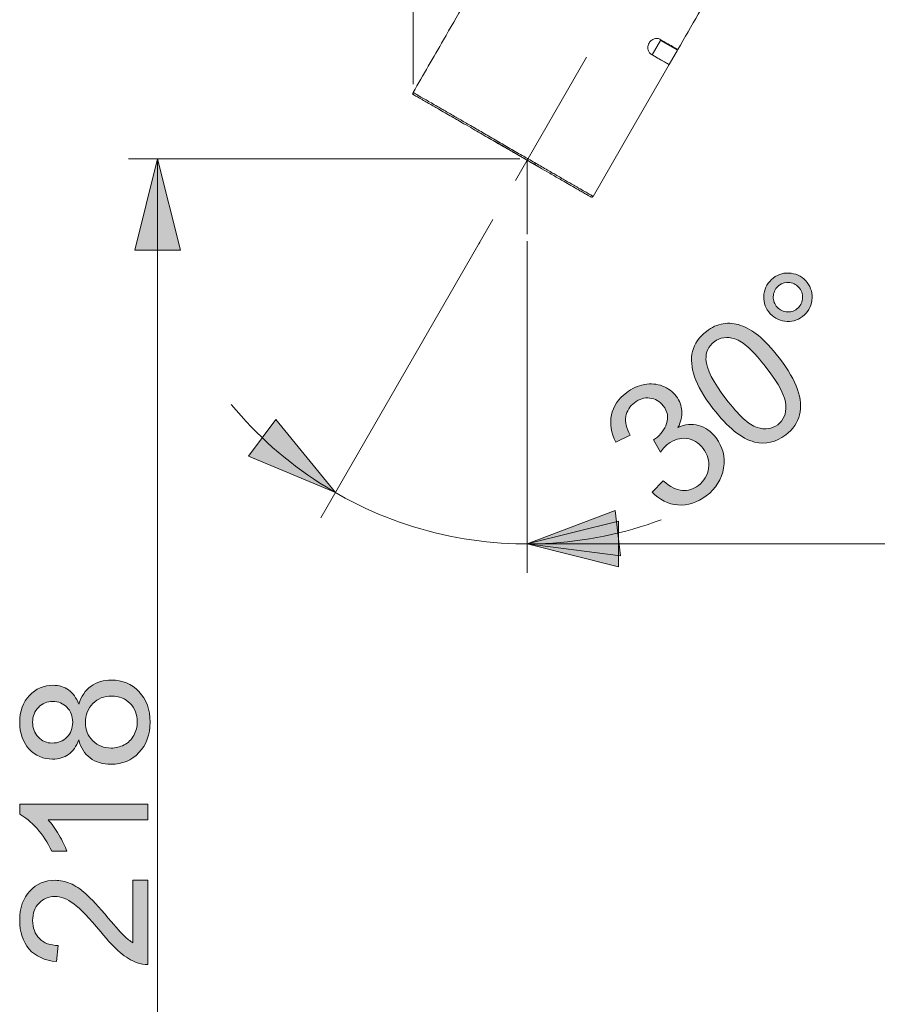
# Model space of a CAD drawing. Units: millimetres. Extents: x 0 to 250, y -250 to 0.
# Drawn here: x 129 to 156, y -92 to -60 of the extents above; entities that cross this region are included whole.
import ezdxf

# ---------------------------------------------------------------- set-up
doc = ezdxf.new("R2010")
doc.units = ezdxf.units.MM
doc.header["$MEASUREMENT"] = 0
doc.linetypes.add('AI-Linetype-6', pattern=[10.484222, 4.558357, -2.279179, 1.367507, -2.279179])
doc.linetypes.add('AI-Linetype-7', pattern=[10.484222, 4.558357, -2.279179, 1.367507, -2.279179])
doc.layers.add('Layer 1', color=7, linetype='Continuous', lineweight=0)

# ---------------------------------------------------------------- blocks, each defined once
blk = doc.blocks.new('Block_8')
at = {"layer": 'Layer 1', "color": 18, "lineweight": 20, "true_color": 0x000000}
blk.add_line((141.348, -62.232), (141.348, -35.508), dxfattribs=at)
blk = doc.blocks.new('Block_13')
at = {"layer": 'Layer 1', "true_color": 0x000000, "transparency": 33554687}
h = blk.add_hatch(color=18, dxfattribs=at)
h.dxf.hatch_style = 2
edge = h.paths.add_edge_path()
edge.add_spline(control_points=[(131.666, -83.517), (131.809, -83.517), (131.948, -83.483), (132.082, -83.415), (132.216, -83.347), (132.32, -83.246), (132.393, -83.112), (132.467, -82.978), (132.503, -82.834), (132.503, -82.679), (132.503, -82.439), (132.426, -82.24), (132.272, -82.084), (132.117, -81.928), (131.921, -81.849), (131.682, -81.849), (131.44, -81.849), (131.24, -81.93), (131.082, -82.091), (130.923, -82.252), (130.844, -82.454), (130.844, -82.696), (130.844, -82.932), (130.922, -83.128), (131.079, -83.284), (131.235, -83.439), (131.431, -83.517), (131.666, -83.517)], knot_values=[0, 0, 0, 0, 1, 1, 1, 2, 2, 2, 3, 3, 3, 4, 4, 4, 5, 5, 5, 6, 6, 6, 7, 7, 7, 8, 8, 8, 9, 9, 9, 9], degree=3, periodic=0)
edge = h.paths.add_edge_path()
edge.add_spline(control_points=[(129.774, -83.355), (129.968, -83.355), (130.126, -83.293), (130.249, -83.168), (130.372, -83.043), (130.434, -82.881), (130.434, -82.682), (130.434, -82.488), (130.373, -82.33), (130.251, -82.206), (130.129, -82.082), (129.979, -82.02), (129.802, -82.02), (129.618, -82.02), (129.463, -82.084), (129.337, -82.211), (129.212, -82.339), (129.149, -82.497), (129.149, -82.687), (129.149, -82.879), (129.21, -83.039), (129.333, -83.165), (129.456, -83.292), (129.603, -83.355), (129.774, -83.355)], knot_values=[0, 0, 0, 0, 1, 1, 1, 2, 2, 2, 3, 3, 3, 4, 4, 4, 5, 5, 5, 6, 6, 6, 7, 7, 7, 8, 8, 8, 8], degree=3, periodic=0)
edge = h.paths.add_edge_path()
edge.add_spline(control_points=[(130.626, -83.255), (130.55, -83.463), (130.441, -83.618), (130.3, -83.718), (130.158, -83.819), (129.989, -83.869), (129.791, -83.869), (129.493, -83.869), (129.243, -83.762), (129.04, -83.548), (128.837, -83.334), (128.735, -83.049), (128.735, -82.693), (128.735, -82.336), (128.839, -82.048), (129.047, -81.83), (129.254, -81.612), (129.507, -81.503), (129.805, -81.503), (129.995, -81.503), (130.16, -81.553), (130.301, -81.653), (130.441, -81.752), (130.55, -81.904), (130.626, -82.106), (130.708, -81.855), (130.841, -81.664), (131.023, -81.532), (131.206, -81.401), (131.423, -81.335), (131.677, -81.335), (132.027, -81.335), (132.321, -81.459), (132.559, -81.707), (132.798, -81.955), (132.917, -82.281), (132.917, -82.685), (132.917, -83.089), (132.797, -83.415), (132.558, -83.662), (132.319, -83.91), (132.02, -84.034), (131.663, -84.034), (131.396, -84.034), (131.173, -83.966), (130.994, -83.831), (130.814, -83.696), (130.692, -83.504), (130.626, -83.255)], knot_values=[0, 0, 0, 0, 1, 1, 1, 2, 2, 2, 3, 3, 3, 4, 4, 4, 5, 5, 5, 6, 6, 6, 7, 7, 7, 8, 8, 8, 9, 9, 9, 10, 10, 10, 11, 11, 11, 12, 12, 12, 13, 13, 13, 14, 14, 14, 15, 15, 15, 16, 16, 16, 16], degree=3, periodic=0)
h = blk.add_hatch(color=18, dxfattribs=at)
h.dxf.hatch_style = 2
edge = h.paths.add_edge_path()
edge.add_spline(control_points=[(132.847, -85.316), (132.847, -85.316), (132.847, -85.819), (132.847, -85.819), (132.847, -85.819), (129.643, -85.819), (129.643, -85.819), (129.759, -85.94), (129.874, -86.098), (129.989, -86.295), (130.105, -86.492), (130.192, -86.668), (130.249, -86.824), (130.249, -86.824), (129.763, -86.824), (129.763, -86.824), (129.631, -86.543), (129.471, -86.297), (129.283, -86.087), (129.095, -85.876), (128.912, -85.728), (128.735, -85.64), (128.735, -85.64), (128.735, -85.316), (128.735, -85.316), (128.735, -85.316), (132.847, -85.316), (132.847, -85.316)], knot_values=[0, 0, 0, 0, 1, 1, 1, 2, 2, 2, 3, 3, 3, 4, 4, 4, 5, 5, 5, 6, 6, 6, 7, 7, 7, 8, 8, 8, 9, 9, 9, 9], degree=3, periodic=0)
h = blk.add_hatch(color=18, dxfattribs=at)
h.dxf.hatch_style = 2
edge = h.paths.add_edge_path()
edge.add_spline(control_points=[(132.364, -87.749), (132.364, -87.749), (132.847, -87.749), (132.847, -87.749), (132.847, -87.749), (132.847, -90.456), (132.847, -90.456), (132.726, -90.459), (132.61, -90.44), (132.498, -90.397), (132.314, -90.328), (132.132, -90.218), (131.953, -90.066), (131.774, -89.914), (131.568, -89.695), (131.333, -89.408), (130.968, -88.963), (130.679, -88.662), (130.466, -88.506), (130.253, -88.349), (130.051, -88.271), (129.861, -88.271), (129.662, -88.271), (129.494, -88.342), (129.357, -88.485), (129.22, -88.627), (129.151, -88.813), (129.151, -89.042), (129.151, -89.284), (129.224, -89.478), (129.369, -89.623), (129.515, -89.768), (129.716, -89.842), (129.973, -89.844), (129.973, -89.844), (129.92, -90.361), (129.92, -90.361), (129.534, -90.325), (129.241, -90.192), (129.038, -89.961), (128.836, -89.73), (128.735, -89.42), (128.735, -89.031), (128.735, -88.638), (128.844, -88.327), (129.062, -88.098), (129.28, -87.869), (129.55, -87.755), (129.872, -87.755), (130.036, -87.755), (130.197, -87.788), (130.355, -87.855), (130.514, -87.922), (130.68, -88.033), (130.855, -88.189), (131.03, -88.344), (131.271, -88.603), (131.576, -88.964), (131.829, -89.266), (132.001, -89.459), (132.092, -89.545), (132.182, -89.631), (132.273, -89.701), (132.364, -89.757), (132.364, -89.757), (132.364, -87.749), (132.364, -87.749)], knot_values=[0, 0, 0, 0, 1, 1, 1, 2, 2, 2, 3, 3, 3, 4, 4, 4, 5, 5, 5, 6, 6, 6, 7, 7, 7, 8, 8, 8, 9, 9, 9, 10, 10, 10, 11, 11, 11, 12, 12, 12, 13, 13, 13, 14, 14, 14, 15, 15, 15, 16, 16, 16, 17, 17, 17, 18, 18, 18, 19, 19, 19, 20, 20, 20, 21, 21, 21, 22, 22, 22, 22], degree=3, periodic=0)
at = {"layer": 'Layer 1'}
for points, knots in [([(130.626, -83.255), (130.55, -83.463), (130.441, -83.618), (130.3, -83.718), (130.158, -83.819), (129.989, -83.869), (129.791, -83.869), (129.493, -83.869), (129.243, -83.762), (129.04, -83.548), (128.837, -83.334), (128.735, -83.049), (128.735, -82.693), (128.735, -82.336), (128.839, -82.048), (129.047, -81.83), (129.254, -81.612), (129.507, -81.503), (129.805, -81.503), (129.995, -81.503), (130.16, -81.553), (130.301, -81.653), (130.441, -81.752), (130.55, -81.904), (130.626, -82.106), (130.708, -81.855), (130.841, -81.664), (131.023, -81.532), (131.206, -81.401), (131.423, -81.335), (131.677, -81.335), (132.027, -81.335), (132.321, -81.459), (132.559, -81.707), (132.798, -81.955), (132.917, -82.281), (132.917, -82.685), (132.917, -83.089), (132.797, -83.415), (132.558, -83.662), (132.319, -83.91), (132.02, -84.034), (131.663, -84.034), (131.396, -84.034), (131.173, -83.966), (130.994, -83.831), (130.814, -83.696), (130.692, -83.504), (130.626, -83.255)], [0, 0, 0, 0, 1, 1, 1, 2, 2, 2, 3, 3, 3, 4, 4, 4, 5, 5, 5, 6, 6, 6, 7, 7, 7, 8, 8, 8, 9, 9, 9, 10, 10, 10, 11, 11, 11, 12, 12, 12, 13, 13, 13, 14, 14, 14, 15, 15, 15, 16, 16, 16, 16]), ([(129.774, -83.355), (129.968, -83.355), (130.126, -83.293), (130.249, -83.168), (130.372, -83.043), (130.434, -82.881), (130.434, -82.682), (130.434, -82.488), (130.373, -82.33), (130.251, -82.206), (130.129, -82.082), (129.979, -82.02), (129.802, -82.02), (129.618, -82.02), (129.463, -82.084), (129.337, -82.211), (129.212, -82.339), (129.149, -82.497), (129.149, -82.687), (129.149, -82.879), (129.21, -83.039), (129.333, -83.165), (129.456, -83.292), (129.603, -83.355), (129.774, -83.355)], [0, 0, 0, 0, 1, 1, 1, 2, 2, 2, 3, 3, 3, 4, 4, 4, 5, 5, 5, 6, 6, 6, 7, 7, 7, 8, 8, 8, 8]), ([(131.666, -83.517), (131.809, -83.517), (131.948, -83.483), (132.082, -83.415), (132.216, -83.347), (132.32, -83.246), (132.393, -83.112), (132.467, -82.978), (132.503, -82.834), (132.503, -82.679), (132.503, -82.439), (132.426, -82.24), (132.272, -82.084), (132.117, -81.928), (131.921, -81.849), (131.682, -81.849), (131.44, -81.849), (131.24, -81.93), (131.082, -82.091), (130.923, -82.252), (130.844, -82.454), (130.844, -82.696), (130.844, -82.932), (130.922, -83.128), (131.079, -83.284), (131.235, -83.439), (131.431, -83.517), (131.666, -83.517)], [0, 0, 0, 0, 1, 1, 1, 2, 2, 2, 3, 3, 3, 4, 4, 4, 5, 5, 5, 6, 6, 6, 7, 7, 7, 8, 8, 8, 9, 9, 9, 9]), ([(132.847, -85.316), (132.847, -85.316), (132.847, -85.819), (132.847, -85.819), (132.847, -85.819), (129.643, -85.819), (129.643, -85.819), (129.759, -85.94), (129.874, -86.098), (129.989, -86.295), (130.105, -86.492), (130.192, -86.668), (130.249, -86.824), (130.249, -86.824), (129.763, -86.824), (129.763, -86.824), (129.631, -86.543), (129.471, -86.297), (129.283, -86.087), (129.095, -85.876), (128.912, -85.728), (128.735, -85.64), (128.735, -85.64), (128.735, -85.316), (128.735, -85.316), (128.735, -85.316), (132.847, -85.316), (132.847, -85.316)], [0, 0, 0, 0, 1, 1, 1, 2, 2, 2, 3, 3, 3, 4, 4, 4, 5, 5, 5, 6, 6, 6, 7, 7, 7, 8, 8, 8, 9, 9, 9, 9]), ([(132.364, -87.749), (132.364, -87.749), (132.847, -87.749), (132.847, -87.749), (132.847, -87.749), (132.847, -90.456), (132.847, -90.456), (132.726, -90.459), (132.61, -90.44), (132.498, -90.397), (132.314, -90.328), (132.132, -90.218), (131.953, -90.066), (131.774, -89.914), (131.568, -89.695), (131.333, -89.408), (130.968, -88.963), (130.679, -88.662), (130.466, -88.506), (130.253, -88.349), (130.051, -88.271), (129.861, -88.271), (129.662, -88.271), (129.494, -88.342), (129.357, -88.485), (129.22, -88.627), (129.151, -88.813), (129.151, -89.042), (129.151, -89.284), (129.224, -89.478), (129.369, -89.623), (129.515, -89.768), (129.716, -89.842), (129.973, -89.844), (129.973, -89.844), (129.92, -90.361), (129.92, -90.361), (129.534, -90.325), (129.241, -90.192), (129.038, -89.961), (128.836, -89.73), (128.735, -89.42), (128.735, -89.031), (128.735, -88.638), (128.844, -88.327), (129.062, -88.098), (129.28, -87.869), (129.55, -87.755), (129.872, -87.755), (130.036, -87.755), (130.197, -87.788), (130.355, -87.855), (130.514, -87.922), (130.68, -88.033), (130.855, -88.189), (131.03, -88.344), (131.271, -88.603), (131.576, -88.964), (131.829, -89.266), (132.001, -89.459), (132.092, -89.545), (132.182, -89.631), (132.273, -89.701), (132.364, -89.757), (132.364, -89.757), (132.364, -87.749), (132.364, -87.749)], [0, 0, 0, 0, 1, 1, 1, 2, 2, 2, 3, 3, 3, 4, 4, 4, 5, 5, 5, 6, 6, 6, 7, 7, 7, 8, 8, 8, 9, 9, 9, 10, 10, 10, 11, 11, 11, 12, 12, 12, 13, 13, 13, 14, 14, 14, 15, 15, 15, 16, 16, 16, 17, 17, 17, 18, 18, 18, 19, 19, 19, 20, 20, 20, 21, 21, 21, 22, 22, 22, 22])]:
    blk.add_open_spline(points, degree=3, knots=knots, dxfattribs=at)
blk = doc.blocks.new('Block_12')
at = {"layer": 'Layer 1'}
blk.add_blockref('Block_13', (0, 0), dxfattribs=at)
blk = doc.blocks.new('Block_11')
at = {"layer": 'Layer 1', "true_color": 0x000000, "transparency": 33554687}
h = blk.add_hatch(color=18, dxfattribs=at)
h.dxf.hatch_style = 2
h.paths.add_polyline_path([(133.155, -64.624), (132.423, -67.551), (133.886, -67.551), (133.155, -64.624)])
at = {"layer": 'Layer 1', "color": 18, "lineweight": 20, "true_color": 0x000000}
for p, q in [((144.765, -64.624), (132.224, -64.624)), ((133.155, -64.624), (133.155, -108.637))]:
    blk.add_line(p, q, dxfattribs=at)
at = {"layer": 'Layer 1'}
blk.add_lwpolyline([(133.155, -64.624), (132.423, -67.551), (133.886, -67.551), (133.155, -64.624)], dxfattribs=at)
blk.add_blockref('Block_12', (0, 0), dxfattribs=at)
blk = doc.blocks.new('Block_16')
at = {"layer": 'Layer 1', "true_color": 0x000000, "transparency": 33554687}
h = blk.add_hatch(color=18, dxfattribs=at)
h.dxf.hatch_style = 2
edge = h.paths.add_edge_path()
edge.add_spline(control_points=[(152.99, -69.348), (153.069, -69.451), (153.173, -69.512), (153.302, -69.529), (153.431, -69.546), (153.548, -69.515), (153.651, -69.436), (153.753, -69.357), (153.813, -69.254), (153.83, -69.124), (153.847, -68.995), (153.816, -68.879), (153.737, -68.775), (153.658, -68.672), (153.554, -68.612), (153.424, -68.594), (153.295, -68.577), (153.179, -68.608), (153.077, -68.686), (152.974, -68.765), (152.913, -68.869), (152.896, -68.999), (152.879, -69.128), (152.91, -69.244), (152.99, -69.348)], knot_values=[0, 0, 0, 0, 1, 1, 1, 2, 2, 2, 3, 3, 3, 4, 4, 4, 5, 5, 5, 6, 6, 6, 7, 7, 7, 8, 8, 8, 8], degree=3, periodic=0)
edge = h.paths.add_edge_path()
edge.add_spline(control_points=[(152.748, -69.533), (152.618, -69.363), (152.567, -69.172), (152.596, -68.96), (152.624, -68.748), (152.723, -68.577), (152.892, -68.448), (153.063, -68.317), (153.255, -68.265), (153.466, -68.293), (153.678, -68.321), (153.848, -68.42), (153.979, -68.59), (154.109, -68.76), (154.16, -68.952), (154.132, -69.164), (154.104, -69.377), (154.004, -69.549), (153.834, -69.679), (153.666, -69.808), (153.475, -69.859), (153.263, -69.831), (153.051, -69.804), (152.879, -69.704), (152.748, -69.533)], knot_values=[0, 0, 0, 0, 1, 1, 1, 2, 2, 2, 3, 3, 3, 4, 4, 4, 5, 5, 5, 6, 6, 6, 7, 7, 7, 8, 8, 8, 8], degree=3, periodic=0)
h = blk.add_hatch(color=18, dxfattribs=at)
h.dxf.hatch_style = 2
edge = h.paths.add_edge_path()
edge.add_spline(control_points=[(151.371, -72.315), (151.78, -72.849), (152.114, -73.156), (152.375, -73.237), (152.635, -73.318), (152.856, -73.289), (153.04, -73.148), (153.223, -73.008), (153.309, -72.801), (153.298, -72.528), (153.287, -72.255), (153.078, -71.852), (152.67, -71.32), (152.26, -70.785), (151.926, -70.477), (151.666, -70.397), (151.406, -70.317), (151.183, -70.348), (150.997, -70.49), (150.814, -70.631), (150.727, -70.821), (150.736, -71.059), (150.751, -71.363), (150.962, -71.782), (151.371, -72.315)], knot_values=[0, 0, 0, 0, 1, 1, 1, 2, 2, 2, 3, 3, 3, 4, 4, 4, 5, 5, 5, 6, 6, 6, 7, 7, 7, 8, 8, 8, 8], degree=3, periodic=0)
edge = h.paths.add_edge_path()
edge.add_spline(control_points=[(150.961, -72.629), (150.666, -72.245), (150.469, -71.906), (150.369, -71.611), (150.268, -71.316), (150.247, -71.045), (150.306, -70.798), (150.364, -70.551), (150.512, -70.338), (150.748, -70.157), (150.923, -70.023), (151.103, -69.941), (151.288, -69.91), (151.474, -69.88), (151.66, -69.898), (151.847, -69.964), (152.034, -70.031), (152.225, -70.141), (152.419, -70.293), (152.613, -70.446), (152.834, -70.684), (153.081, -71.006), (153.373, -71.387), (153.569, -71.725), (153.671, -72.019), (153.772, -72.314), (153.793, -72.585), (153.735, -72.832), (153.677, -73.079), (153.529, -73.294), (153.291, -73.476), (152.978, -73.716), (152.646, -73.793), (152.295, -73.705), (151.873, -73.598), (151.428, -73.24), (150.961, -72.629)], knot_values=[0, 0, 0, 0, 1, 1, 1, 2, 2, 2, 3, 3, 3, 4, 4, 4, 5, 5, 5, 6, 6, 6, 7, 7, 7, 8, 8, 8, 9, 9, 9, 10, 10, 10, 11, 11, 11, 12, 12, 12, 12], degree=3, periodic=0)
h = blk.add_hatch(color=18, dxfattribs=at)
h.dxf.hatch_style = 2
edge = h.paths.add_edge_path()
edge.add_spline(control_points=[(149.008, -75.307), (149.008, -75.307), (149.366, -74.949), (149.366, -74.949), (149.585, -75.14), (149.788, -75.243), (149.975, -75.258), (150.161, -75.274), (150.334, -75.221), (150.492, -75.1), (150.68, -74.956), (150.788, -74.769), (150.818, -74.54), (150.848, -74.311), (150.789, -74.1), (150.642, -73.908), (150.501, -73.725), (150.326, -73.62), (150.115, -73.592), (149.904, -73.565), (149.706, -73.622), (149.521, -73.764), (149.446, -73.821), (149.363, -73.908), (149.274, -74.024), (149.274, -74.024), (149.05, -73.639), (149.05, -73.639), (149.079, -73.622), (149.101, -73.607), (149.117, -73.594), (149.287, -73.464), (149.406, -73.303), (149.474, -73.11), (149.542, -72.917), (149.506, -72.728), (149.364, -72.544), (149.252, -72.397), (149.11, -72.314), (148.937, -72.293), (148.764, -72.273), (148.6, -72.323), (148.443, -72.443), (148.288, -72.562), (148.196, -72.71), (148.167, -72.887), (148.138, -73.064), (148.184, -73.261), (148.304, -73.479), (148.304, -73.479), (147.85, -73.714), (147.85, -73.714), (147.694, -73.409), (147.646, -73.116), (147.706, -72.837), (147.767, -72.557), (147.926, -72.319), (148.183, -72.122), (148.36, -71.986), (148.553, -71.899), (148.76, -71.861), (148.968, -71.822), (149.162, -71.839), (149.342, -71.91), (149.521, -71.981), (149.668, -72.09), (149.781, -72.238), (149.889, -72.379), (149.949, -72.535), (149.962, -72.708), (149.975, -72.881), (149.934, -73.059), (149.838, -73.24), (150.064, -73.137), (150.284, -73.115), (150.497, -73.173), (150.711, -73.231), (150.898, -73.365), (151.058, -73.575), (151.276, -73.859), (151.357, -74.179), (151.301, -74.534), (151.245, -74.891), (151.059, -75.19), (150.743, -75.432), (150.457, -75.65), (150.155, -75.747), (149.837, -75.721), (149.518, -75.695), (149.242, -75.557), (149.008, -75.307)], knot_values=[0, 0, 0, 0, 1, 1, 1, 2, 2, 2, 3, 3, 3, 4, 4, 4, 5, 5, 5, 6, 6, 6, 7, 7, 7, 8, 8, 8, 9, 9, 9, 10, 10, 10, 11, 11, 11, 12, 12, 12, 13, 13, 13, 14, 14, 14, 15, 15, 15, 16, 16, 16, 17, 17, 17, 18, 18, 18, 19, 19, 19, 20, 20, 20, 21, 21, 21, 22, 22, 22, 23, 23, 23, 24, 24, 24, 25, 25, 25, 26, 26, 26, 27, 27, 27, 28, 28, 28, 29, 29, 29, 30, 30, 30, 30], degree=3, periodic=0)
at = {"layer": 'Layer 1'}
for points, knots in [([(152.748, -69.533), (152.618, -69.363), (152.567, -69.172), (152.596, -68.96), (152.624, -68.748), (152.723, -68.577), (152.892, -68.448), (153.063, -68.317), (153.255, -68.265), (153.466, -68.293), (153.678, -68.321), (153.848, -68.42), (153.979, -68.59), (154.109, -68.76), (154.16, -68.952), (154.132, -69.164), (154.104, -69.377), (154.004, -69.549), (153.834, -69.679), (153.666, -69.808), (153.475, -69.859), (153.263, -69.831), (153.051, -69.804), (152.879, -69.704), (152.748, -69.533)], [0, 0, 0, 0, 1, 1, 1, 2, 2, 2, 3, 3, 3, 4, 4, 4, 5, 5, 5, 6, 6, 6, 7, 7, 7, 8, 8, 8, 8]), ([(152.99, -69.348), (153.069, -69.451), (153.173, -69.512), (153.302, -69.529), (153.431, -69.546), (153.548, -69.515), (153.651, -69.436), (153.753, -69.357), (153.813, -69.254), (153.83, -69.124), (153.847, -68.995), (153.816, -68.879), (153.737, -68.775), (153.658, -68.672), (153.554, -68.612), (153.424, -68.594), (153.295, -68.577), (153.179, -68.608), (153.077, -68.686), (152.974, -68.765), (152.913, -68.869), (152.896, -68.999), (152.879, -69.128), (152.91, -69.244), (152.99, -69.348)], [0, 0, 0, 0, 1, 1, 1, 2, 2, 2, 3, 3, 3, 4, 4, 4, 5, 5, 5, 6, 6, 6, 7, 7, 7, 8, 8, 8, 8]), ([(150.961, -72.629), (150.666, -72.245), (150.469, -71.906), (150.369, -71.611), (150.268, -71.316), (150.247, -71.045), (150.306, -70.798), (150.364, -70.551), (150.512, -70.338), (150.748, -70.157), (150.923, -70.023), (151.103, -69.941), (151.288, -69.91), (151.474, -69.88), (151.66, -69.898), (151.847, -69.964), (152.034, -70.031), (152.225, -70.141), (152.419, -70.293), (152.613, -70.446), (152.834, -70.684), (153.081, -71.006), (153.373, -71.387), (153.569, -71.725), (153.671, -72.019), (153.772, -72.314), (153.793, -72.585), (153.735, -72.832), (153.677, -73.079), (153.529, -73.294), (153.291, -73.476), (152.978, -73.716), (152.646, -73.793), (152.295, -73.705), (151.873, -73.598), (151.428, -73.24), (150.961, -72.629)], [0, 0, 0, 0, 1, 1, 1, 2, 2, 2, 3, 3, 3, 4, 4, 4, 5, 5, 5, 6, 6, 6, 7, 7, 7, 8, 8, 8, 9, 9, 9, 10, 10, 10, 11, 11, 11, 12, 12, 12, 12]), ([(151.371, -72.315), (151.78, -72.849), (152.114, -73.156), (152.375, -73.237), (152.635, -73.318), (152.856, -73.289), (153.04, -73.148), (153.223, -73.008), (153.309, -72.801), (153.298, -72.528), (153.287, -72.255), (153.078, -71.852), (152.67, -71.32), (152.26, -70.785), (151.926, -70.477), (151.666, -70.397), (151.406, -70.317), (151.183, -70.348), (150.997, -70.49), (150.814, -70.631), (150.727, -70.821), (150.736, -71.059), (150.751, -71.363), (150.962, -71.782), (151.371, -72.315)], [0, 0, 0, 0, 1, 1, 1, 2, 2, 2, 3, 3, 3, 4, 4, 4, 5, 5, 5, 6, 6, 6, 7, 7, 7, 8, 8, 8, 8]), ([(149.008, -75.307), (149.008, -75.307), (149.366, -74.949), (149.366, -74.949), (149.585, -75.14), (149.788, -75.243), (149.975, -75.258), (150.161, -75.274), (150.334, -75.221), (150.492, -75.1), (150.68, -74.956), (150.788, -74.769), (150.818, -74.54), (150.848, -74.311), (150.789, -74.1), (150.642, -73.908), (150.501, -73.725), (150.326, -73.62), (150.115, -73.592), (149.904, -73.565), (149.706, -73.622), (149.521, -73.764), (149.446, -73.821), (149.363, -73.908), (149.274, -74.024), (149.274, -74.024), (149.05, -73.639), (149.05, -73.639), (149.079, -73.622), (149.101, -73.607), (149.117, -73.594), (149.287, -73.464), (149.406, -73.303), (149.474, -73.11), (149.542, -72.917), (149.506, -72.728), (149.364, -72.544), (149.252, -72.397), (149.11, -72.314), (148.937, -72.293), (148.764, -72.273), (148.6, -72.323), (148.443, -72.443), (148.288, -72.562), (148.196, -72.71), (148.167, -72.887), (148.138, -73.064), (148.184, -73.261), (148.304, -73.479), (148.304, -73.479), (147.85, -73.714), (147.85, -73.714), (147.694, -73.409), (147.646, -73.116), (147.706, -72.837), (147.767, -72.557), (147.926, -72.319), (148.183, -72.122), (148.36, -71.986), (148.553, -71.899), (148.76, -71.861), (148.968, -71.822), (149.162, -71.839), (149.342, -71.91), (149.521, -71.981), (149.668, -72.09), (149.781, -72.238), (149.889, -72.379), (149.949, -72.535), (149.962, -72.708), (149.975, -72.881), (149.934, -73.059), (149.838, -73.24), (150.064, -73.137), (150.284, -73.115), (150.497, -73.173), (150.711, -73.231), (150.898, -73.365), (151.058, -73.575), (151.276, -73.859), (151.357, -74.179), (151.301, -74.534), (151.245, -74.891), (151.059, -75.19), (150.743, -75.432), (150.457, -75.65), (150.155, -75.747), (149.837, -75.721), (149.518, -75.695), (149.242, -75.557), (149.008, -75.307)], [0, 0, 0, 0, 1, 1, 1, 2, 2, 2, 3, 3, 3, 4, 4, 4, 5, 5, 5, 6, 6, 6, 7, 7, 7, 8, 8, 8, 9, 9, 9, 10, 10, 10, 11, 11, 11, 12, 12, 12, 13, 13, 13, 14, 14, 14, 15, 15, 15, 16, 16, 16, 17, 17, 17, 18, 18, 18, 19, 19, 19, 20, 20, 20, 21, 21, 21, 22, 22, 22, 23, 23, 23, 24, 24, 24, 25, 25, 25, 26, 26, 26, 27, 27, 27, 28, 28, 28, 29, 29, 29, 30, 30, 30, 30])]:
    blk.add_open_spline(points, degree=3, knots=knots, dxfattribs=at)
blk = doc.blocks.new('Block_15')
at = {"layer": 'Layer 1'}
blk.add_blockref('Block_16', (0, 0), dxfattribs=at)
blk = doc.blocks.new('Block_14')
at = {"layer": 'Layer 1', "true_color": 0x000000, "transparency": 33554687}
h = blk.add_hatch(color=18, dxfattribs=at)
h.dxf.hatch_style = 2
h.paths.add_polyline_path([(138.855, -75.323), (136.95, -72.983), (136.074, -74.154), (138.855, -75.323)])
h = blk.add_hatch(color=18, dxfattribs=at)
h.dxf.hatch_style = 2
h.paths.add_polyline_path([(145.005, -76.972), (147.998, -77.349), (147.824, -75.896), (145.005, -76.972)])
at = {"layer": 'Layer 1', "color": 18, "lineweight": 20, "true_color": 0x000000}
for p, q in [((143.907, -66.57), (138.389, -76.13)), ((145.005, -67.265), (145.005, -77.902))]:
    blk.add_line(p, q, dxfattribs=at)
at = {"layer": 'Layer 1'}
for points in [[(138.855, -75.323), (136.95, -72.983), (136.074, -74.154), (138.855, -75.323)], [(145.005, -76.972), (147.998, -77.349), (147.824, -75.896), (145.005, -76.972)]]:
    blk.add_lwpolyline(points, dxfattribs=at)
at = {"layer": 'Layer 1', "color": 18, "lineweight": 20, "true_color": 0x000000}
blk.add_open_spline([(135.52, -72.503), (137.149, -74.475), (139.351, -75.891), (141.822, -76.552), (144.292, -77.214), (146.906, -77.09), (149.302, -76.196)], degree=3, knots=[0, 0, 0, 0, 1, 1, 1, 2, 2, 2, 2], dxfattribs=at)
at = {"layer": 'Layer 1'}
blk.add_blockref('Block_15', (0, 0), dxfattribs=at)
blk = doc.blocks.new('Block_17')
at = {"layer": 'Layer 1', "true_color": 0x000000, "transparency": 33554687}
h = blk.add_hatch(color=18, dxfattribs=at)
h.dxf.hatch_style = 2
h.paths.add_polyline_path([(145.005, -76.972), (147.931, -77.703), (147.931, -76.239), (145.005, -76.972)])
at = {"layer": 'Layer 1', "color": 18, "lineweight": 20, "true_color": 0x000000}
for p, q in [((145.005, -67.308), (145.005, -77.902)), ((145.005, -76.972), (178.573, -76.972))]:
    blk.add_line(p, q, dxfattribs=at)
at = {"layer": 'Layer 1'}
blk.add_lwpolyline([(145.005, -76.972), (147.931, -77.703), (147.931, -76.239), (145.005, -76.972)], dxfattribs=at)
blk = doc.blocks.new('Block_4')
at = {"layer": 'Layer 1', "color": 18, "lineweight": 20, "true_color": 0x000000}
for p, q in [((149.277, -60.83), (149.01, -61.291)), ((149.277, -60.83), (149.82, -61.144)), ((149.554, -61.606), (149.82, -61.144)), ((149.01, -61.291), (148.98, -61.274)), ((149.01, -61.291), (149.554, -61.606)), ((148.318, -63.747), (149.555, -61.606)), ((141.35, -62.495), (141.324, -62.541)), ((141.324, -62.541), (141.375, -62.575)), ((147.117, -65.828), (148.318, -63.747)), ((143.497, -63.799), (143.478, -63.789)), ((143.973, -64.074), (145.317, -64.851)), ((144.261, -64.241), (144.104, -64.149)), ((146.548, -65.561), (146.53, -65.551))]:
    blk.add_line(p, q, dxfattribs=at)
at = {"layer": 'Layer 1', "color": 18, "linetype": 'AI-Linetype-7', "lineweight": 15, "true_color": 0x000000}
blk.add_line((146.91, -61.37), (143.457, -67.352), dxfattribs=at)
at = {"layer": 'Layer 1', "color": 18, "linetype": 'AI-Linetype-6', "lineweight": 15, "true_color": 0x000000}
blk.add_line((145.005, -67.043), (145.005, -64.67), dxfattribs=at)
at = {"layer": 'Layer 1', "color": 18, "lineweight": 20, "true_color": 0x000000}
for points, knots in [([(181.904, -83.97), (181.904, -83.291), (181.904, -82.611), (181.904, -81.933), (181.904, -80.833), (181.904, -79.734), (181.904, -78.635), (181.904, -77.509), (181.904, -76.384), (181.904, -75.258), (181.904, -74.111), (181.904, -72.965), (181.904, -71.819), (181.904, -70.658), (181.904, -69.498), (181.904, -68.339), (181.904, -67.184), (181.904, -66.029), (181.904, -64.874), (181.904, -63.774), (181.904, -62.675), (181.904, -61.575), (181.904, -60.541), (181.904, -59.508), (181.905, -58.475), (181.906, -57.459), (181.907, -56.444), (181.863, -55.43), (181.836, -54.839), (181.795, -54.248), (181.729, -53.661), (181.662, -53.069), (181.572, -52.48), (181.452, -51.897), (181.332, -51.316), (181.184, -50.741), (181.005, -50.177), (180.826, -49.621), (180.617, -49.076), (180.378, -48.542), (180.15, -48.036), (179.896, -47.541), (179.617, -47.061), (179.349, -46.599), (179.06, -46.149), (178.748, -45.714), (178.439, -45.282), (178.11, -44.865), (177.763, -44.464), (177.414, -44.061), (177.047, -43.674), (176.662, -43.305), (176.147, -42.811), (175.601, -42.352), (175.028, -41.927), (174.445, -41.497), (173.837, -41.104), (173.204, -40.752), (172.558, -40.392), (171.887, -40.074), (171.199, -39.8), (170.671, -39.59), (170.131, -39.405), (169.583, -39.25), (169.021, -39.09), (168.45, -38.958), (167.873, -38.857), (167.283, -38.754), (166.688, -38.682), (166.09, -38.641), (165.482, -38.601), (164.872, -38.592), (164.263, -38.616), (163.642, -38.641), (163.023, -38.699), (162.409, -38.792), (161.782, -38.887), (161.16, -39.018), (160.546, -39.181), (159.917, -39.35), (159.298, -39.555), (158.693, -39.794), (158.069, -40.042), (157.46, -40.325), (156.869, -40.644), (156.463, -40.864), (156.066, -41.1), (155.68, -41.353), (155.278, -41.617), (154.888, -41.9), (154.51, -42.199), (154.116, -42.511), (153.738, -42.841), (153.376, -43.189), (153.034, -43.519), (152.707, -43.865), (152.393, -44.223), (152.113, -44.543), (151.844, -44.872), (151.586, -45.21), (151.36, -45.502), (151.144, -45.802), (150.933, -46.107), (150.756, -46.365), (150.582, -46.626), (150.413, -46.889), (150.274, -47.105), (150.139, -47.323), (150.006, -47.541), (149.901, -47.711), (149.798, -47.882), (149.697, -48.054), (149.638, -48.151), (149.581, -48.248), (149.523, -48.346), (149.462, -48.45), (149.4, -48.554), (149.339, -48.658), (149.241, -48.825), (149.144, -48.991), (149.047, -49.158), (148.913, -49.389), (148.779, -49.62), (148.646, -49.851), (148.476, -50.148), (148.305, -50.444), (148.135, -50.741), (147.924, -51.109), (147.713, -51.476), (147.501, -51.842), (147.246, -52.285), (146.991, -52.726), (146.736, -53.168), (146.437, -53.685), (146.137, -54.202), (145.839, -54.72), (145.495, -55.316), (145.151, -55.911), (144.808, -56.507), (144.418, -57.183), (144.026, -57.859), (143.636, -58.535), (143.198, -59.294), (142.76, -60.052), (142.322, -60.811), (141.997, -61.374), (141.673, -61.936), (141.348, -62.497)], [0, 0, 0, 0, 1, 1, 1, 2, 2, 2, 3, 3, 3, 4, 4, 4, 5, 5, 5, 6, 6, 6, 7, 7, 7, 8, 8, 8, 9, 9, 9, 10, 10, 10, 11, 11, 11, 12, 12, 12, 13, 13, 13, 14, 14, 14, 15, 15, 15, 16, 16, 16, 17, 17, 17, 18, 18, 18, 19, 19, 19, 20, 20, 20, 21, 21, 21, 22, 22, 22, 23, 23, 23, 24, 24, 24, 25, 25, 25, 26, 26, 26, 27, 27, 27, 28, 28, 28, 29, 29, 29, 30, 30, 30, 31, 31, 31, 32, 32, 32, 33, 33, 33, 34, 34, 34, 35, 35, 35, 36, 36, 36, 37, 37, 37, 38, 38, 38, 39, 39, 39, 40, 40, 40, 41, 41, 41, 42, 42, 42, 43, 43, 43, 44, 44, 44, 45, 45, 45, 46, 46, 46, 47, 47, 47, 48, 48, 48, 49, 49, 49, 49]), ([(149.834, -61.121), (150.271, -60.365), (150.708, -59.607), (151.145, -58.851), (151.525, -58.193), (151.905, -57.534), (152.285, -56.876), (152.606, -56.32), (152.928, -55.764), (153.249, -55.208), (153.516, -54.745), (153.782, -54.281), (154.049, -53.819), (154.261, -53.45), (154.473, -53.079), (154.687, -52.71), (154.846, -52.435), (155.008, -52.159), (155.169, -51.884), (155.279, -51.696), (155.391, -51.508), (155.503, -51.32), (155.585, -51.183), (155.669, -51.045), (155.754, -50.908), (155.867, -50.723), (155.984, -50.54), (156.101, -50.358), (156.251, -50.13), (156.404, -49.904), (156.563, -49.682), (156.751, -49.418), (156.947, -49.158), (157.153, -48.906), (157.376, -48.635), (157.609, -48.373), (157.858, -48.124), (158.056, -47.925), (158.264, -47.734), (158.479, -47.553), (158.611, -47.443), (158.744, -47.336), (158.883, -47.235), (159.046, -47.112), (159.216, -46.997), (159.389, -46.886), (159.597, -46.752), (159.811, -46.626), (160.029, -46.508), (160.282, -46.371), (160.541, -46.244), (160.804, -46.128), (161.189, -45.959), (161.585, -45.814), (161.989, -45.694), (162.363, -45.581), (162.744, -45.491), (163.129, -45.422), (163.479, -45.361), (163.832, -45.316), (164.187, -45.291), (164.662, -45.255), (165.139, -45.254), (165.615, -45.285), (166.073, -45.315), (166.529, -45.375), (166.979, -45.467), (167.432, -45.559), (167.878, -45.68), (168.315, -45.832), (168.767, -45.989), (169.209, -46.176), (169.634, -46.395), (170.038, -46.602), (170.429, -46.835), (170.802, -47.094), (171.145, -47.331), (171.473, -47.589), (171.785, -47.866), (172.004, -48.061), (172.214, -48.264), (172.417, -48.476), (172.631, -48.701), (172.834, -48.936), (173.027, -49.18), (173.233, -49.441), (173.424, -49.711), (173.603, -49.99), (173.841, -50.36), (174.057, -50.745), (174.243, -51.143), (174.397, -51.473), (174.531, -51.811), (174.644, -52.158), (174.75, -52.48), (174.837, -52.809), (174.909, -53.141), (174.976, -53.46), (175.031, -53.781), (175.073, -54.105), (175.123, -54.476), (175.157, -54.848), (175.181, -55.221), (175.21, -55.653), (175.224, -56.085), (175.232, -56.517), (175.243, -57.016), (175.243, -57.515), (175.243, -58.014), (175.244, -58.57), (175.244, -59.126), (175.244, -59.683), (175.244, -60.275), (175.244, -60.869), (175.244, -61.463), (175.244, -62.398), (175.244, -63.334), (175.244, -64.268), (175.244, -65.281), (175.244, -66.292), (175.244, -67.305), (175.244, -68.331), (175.244, -69.358), (175.244, -70.384), (175.244, -71.398), (175.244, -72.411), (175.244, -73.425), (175.244, -74.42), (175.244, -75.415), (175.244, -76.41), (175.244, -77.381), (175.244, -78.353), (175.244, -79.325), (175.244, -80.797), (175.244, -82.268), (175.244, -83.74), (175.244, -83.817), (175.244, -83.894), (175.244, -83.97)], [0, 0, 0, 0, 1, 1, 1, 2, 2, 2, 3, 3, 3, 4, 4, 4, 5, 5, 5, 6, 6, 6, 7, 7, 7, 8, 8, 8, 9, 9, 9, 10, 10, 10, 11, 11, 11, 12, 12, 12, 13, 13, 13, 14, 14, 14, 15, 15, 15, 16, 16, 16, 17, 17, 17, 18, 18, 18, 19, 19, 19, 20, 20, 20, 21, 21, 21, 22, 22, 22, 23, 23, 23, 24, 24, 24, 25, 25, 25, 26, 26, 26, 27, 27, 27, 28, 28, 28, 29, 29, 29, 30, 30, 30, 31, 31, 31, 32, 32, 32, 33, 33, 33, 34, 34, 34, 35, 35, 35, 36, 36, 36, 37, 37, 37, 38, 38, 38, 39, 39, 39, 40, 40, 40, 41, 41, 41, 42, 42, 42, 43, 43, 43, 44, 44, 44, 45, 45, 45, 46, 46, 46, 46]), ([(148.977, -61.273), (148.954, -61.255), (148.931, -61.237), (148.914, -61.21), (148.896, -61.183), (148.882, -61.146), (148.876, -61.106), (148.873, -61.081), (148.873, -61.053), (148.876, -61.025), (148.88, -61.002), (148.885, -60.978), (148.895, -60.954), (148.904, -60.931), (148.915, -60.908), (148.93, -60.888), (148.944, -60.868), (148.96, -60.852), (148.976, -60.837), (148.994, -60.822), (149.012, -60.81), (149.031, -60.799), (149.059, -60.783), (149.089, -60.773), (149.117, -60.769), (149.152, -60.762), (149.185, -60.763), (149.214, -60.771), (149.23, -60.775), (149.244, -60.781), (149.257, -60.788)], [0, 0, 0, 0, 1, 1, 1, 2, 2, 2, 3, 3, 3, 4, 4, 4, 5, 5, 5, 6, 6, 6, 7, 7, 7, 8, 8, 8, 9, 9, 9, 10, 10, 10, 10]), ([(149.257, -60.788), (149.347, -60.84), (149.437, -60.892), (149.511, -60.936), (149.589, -60.979), (149.65, -61.015), (149.7, -61.043), (149.748, -61.072), (149.787, -61.094), (149.805, -61.105), (149.823, -61.114), (149.825, -61.116), (149.828, -61.118)], [0, 0, 0, 0, 1, 1, 1, 2, 2, 2, 3, 3, 3, 4, 4, 4, 4]), ([(149.548, -61.601), (149.55, -61.603), (149.553, -61.604), (149.553, -61.605), (149.558, -61.607), (149.532, -61.592), (149.499, -61.573), (149.463, -61.553), (149.421, -61.528), (149.36, -61.494), (149.263, -61.438), (149.12, -61.356), (148.977, -61.273)], [0, 0, 0, 0, 1, 1, 1, 2, 2, 2, 3, 3, 3, 4, 4, 4, 4]), ([(141.349, -62.498), (141.349, -62.498), (141.35, -62.498), (141.353, -62.5), (141.355, -62.501), (141.361, -62.504), (141.367, -62.509), (141.374, -62.513), (141.383, -62.518), (141.394, -62.524), (141.429, -62.544), (141.486, -62.577), (141.563, -62.622), (141.587, -62.636), (141.612, -62.651), (141.64, -62.666), (141.666, -62.68), (141.693, -62.698), (141.723, -62.714), (141.823, -62.772), (141.942, -62.841), (142.076, -62.918), (142.117, -62.941), (142.16, -62.966), (142.204, -62.992), (142.246, -63.016), (142.291, -63.042), (142.335, -63.067), (142.442, -63.129), (142.555, -63.194), (142.673, -63.263), (142.724, -63.293), (142.778, -63.323), (142.832, -63.354), (142.886, -63.385), (142.941, -63.417), (142.997, -63.449), (143.045, -63.477), (143.094, -63.505), (143.143, -63.534), (143.267, -63.605), (143.395, -63.679), (143.524, -63.754), (143.657, -63.83), (143.793, -63.909), (143.929, -63.988), (143.999, -64.028), (144.069, -64.068), (144.14, -64.109), (144.171, -64.127), (144.201, -64.145), (144.232, -64.163)], [0, 0, 0, 0, 1, 1, 1, 2, 2, 2, 3, 3, 3, 4, 4, 4, 5, 5, 5, 6, 6, 6, 7, 7, 7, 8, 8, 8, 9, 9, 9, 10, 10, 10, 11, 11, 11, 12, 12, 12, 13, 13, 13, 14, 14, 14, 15, 15, 15, 16, 16, 16, 17, 17, 17, 17]), ([(144.206, -64.209), (144.049, -64.119), (143.892, -64.028), (143.738, -63.939), (143.66, -63.894), (143.584, -63.85), (143.507, -63.806), (143.426, -63.759), (143.346, -63.712), (143.267, -63.667), (143.167, -63.609), (143.071, -63.553), (142.977, -63.5), (142.906, -63.458), (142.836, -63.418), (142.769, -63.379), (142.724, -63.353), (142.68, -63.328), (142.636, -63.303), (142.566, -63.263), (142.498, -63.223), (142.433, -63.185), (142.351, -63.138), (142.274, -63.093), (142.199, -63.05), (142.144, -63.018), (142.09, -62.988), (142.04, -62.958), (141.952, -62.908), (141.871, -62.861), (141.799, -62.82), (141.744, -62.788), (141.693, -62.758), (141.648, -62.732), (141.615, -62.712), (141.582, -62.694), (141.555, -62.678), (141.506, -62.651), (141.467, -62.628), (141.437, -62.611), (141.413, -62.597), (141.396, -62.587), (141.385, -62.581), (141.377, -62.576), (141.373, -62.573), (141.369, -62.571)], [0, 0, 0, 0, 1, 1, 1, 2, 2, 2, 3, 3, 3, 4, 4, 4, 5, 5, 5, 6, 6, 6, 7, 7, 7, 8, 8, 8, 9, 9, 9, 10, 10, 10, 11, 11, 11, 12, 12, 12, 13, 13, 13, 14, 14, 14, 15, 15, 15, 15]), ([(147.043, -65.847), (147.039, -65.845), (147.034, -65.842), (147.023, -65.835), (147.014, -65.83), (147.001, -65.822), (146.985, -65.813), (146.956, -65.797), (146.92, -65.775), (146.873, -65.749), (146.837, -65.728), (146.796, -65.704), (146.751, -65.678), (146.715, -65.657), (146.678, -65.637), (146.637, -65.613), (146.567, -65.573), (146.489, -65.527), (146.403, -65.477), (146.336, -65.439), (146.265, -65.398), (146.191, -65.355), (146.135, -65.323), (146.077, -65.289), (146.016, -65.255), (145.912, -65.194), (145.8, -65.13), (145.684, -65.062), (145.595, -65.011), (145.502, -64.957), (145.407, -64.903), (145.336, -64.862), (145.264, -64.82), (145.191, -64.778), (145.063, -64.704), (144.933, -64.628), (144.799, -64.551), (144.677, -64.481), (144.555, -64.41), (144.433, -64.339), (144.357, -64.296), (144.281, -64.252), (144.206, -64.209)], [0, 0, 0, 0, 1, 1, 1, 2, 2, 2, 3, 3, 3, 4, 4, 4, 5, 5, 5, 6, 6, 6, 7, 7, 7, 8, 8, 8, 9, 9, 9, 10, 10, 10, 11, 11, 11, 12, 12, 12, 13, 13, 13, 14, 14, 14, 14]), ([(144.232, -64.163), (144.306, -64.206), (144.38, -64.248), (144.453, -64.29), (144.527, -64.334), (144.602, -64.376), (144.675, -64.418), (144.749, -64.461), (144.823, -64.503), (144.896, -64.545), (144.947, -64.575), (144.999, -64.605), (145.049, -64.635), (145.178, -64.709), (145.304, -64.781), (145.426, -64.852), (145.55, -64.924), (145.672, -64.994), (145.787, -65.06), (145.832, -65.087), (145.876, -65.112), (145.919, -65.137), (146.027, -65.2), (146.13, -65.259), (146.228, -65.315), (146.327, -65.373), (146.419, -65.425), (146.503, -65.474), (146.537, -65.493), (146.567, -65.511), (146.598, -65.528), (146.675, -65.573), (146.744, -65.613), (146.804, -65.648), (146.866, -65.684), (146.92, -65.715), (146.963, -65.74), (146.983, -65.751), (147.001, -65.76), (147.016, -65.77), (147.053, -65.791), (147.079, -65.806), (147.096, -65.816), (147.104, -65.821), (147.11, -65.823), (147.112, -65.826), (147.114, -65.827), (147.116, -65.827), (147.116, -65.827)], [0, 0, 0, 0, 1, 1, 1, 2, 2, 2, 3, 3, 3, 4, 4, 4, 5, 5, 5, 6, 6, 6, 7, 7, 7, 8, 8, 8, 9, 9, 9, 10, 10, 10, 11, 11, 11, 12, 12, 12, 13, 13, 13, 14, 14, 14, 15, 15, 15, 16, 16, 16, 16])]:
    blk.add_open_spline(points, degree=3, knots=knots, dxfattribs=at)
for points in [[(141.348, -62.497), (141.333, -62.524), (141.342, -62.556), (141.367, -62.571)], [(145.244, -64.808), (145.252, -64.803), (145.257, -64.796), (145.261, -64.787)], [(147.043, -65.847), (147.069, -65.862), (147.102, -65.853), (147.117, -65.828)]]:
    blk.add_open_spline(points, degree=3, dxfattribs=at)
at = {"layer": 'Layer 1'}
for name in ['Block_8', 'Block_11', 'Block_14', 'Block_17']:
    blk.add_blockref(name, (0, 0), dxfattribs=at)

msp = doc.modelspace()

# ---------------------------------------------------------------- block references
at = {"layer": 'Layer 1'}
msp.add_blockref('Block_4', (0, 0), dxfattribs=at)

doc.saveas('drawing.dxf')
